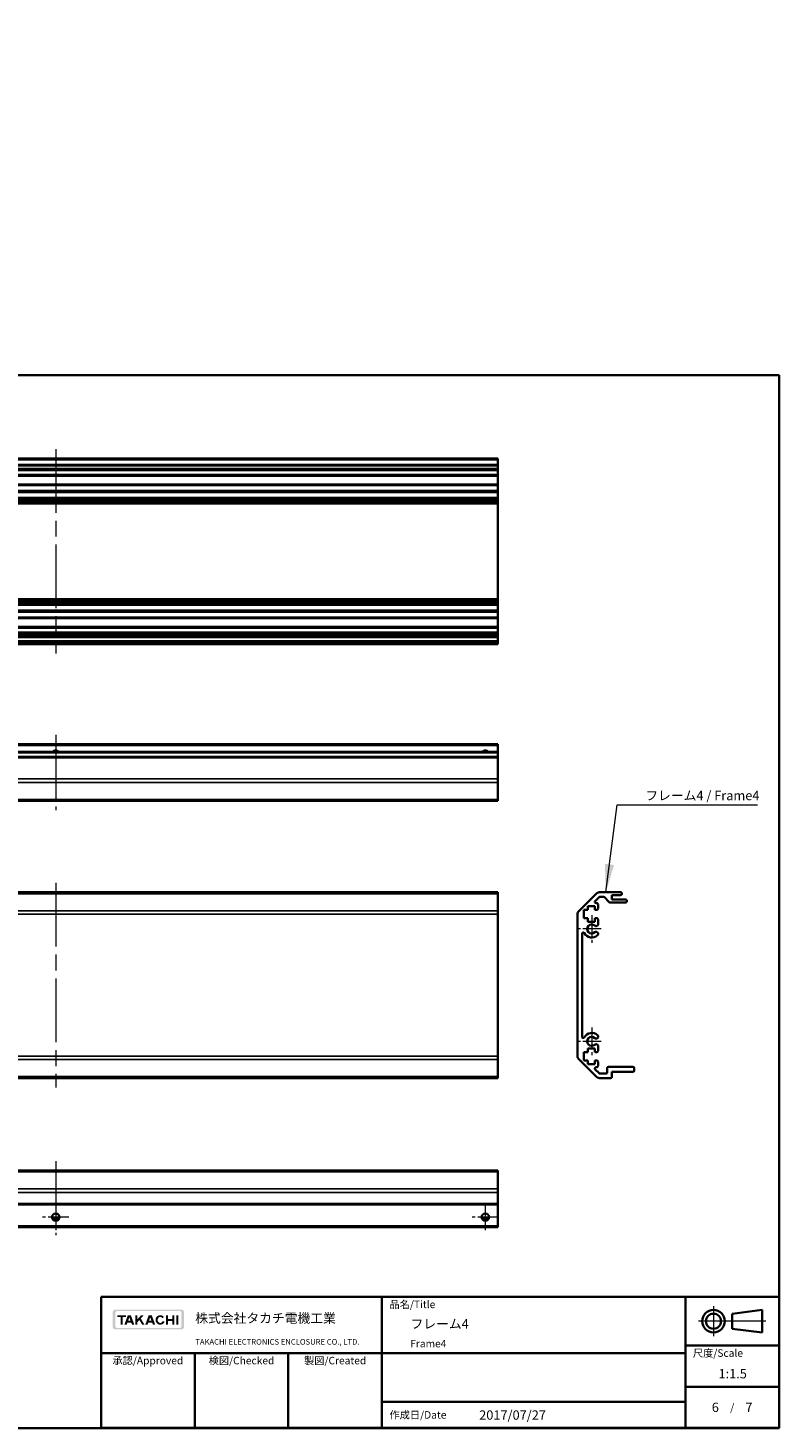
# Model space of a CAD drawing. Units: millimetres. Extents: x 65 to 8728, y 36 to 1441.
# Drawn here: x 6657 to 6959, y 36 to 597 of the extents above; entities that cross this region are included whole.
import ezdxf
from ezdxf.enums import TextEntityAlignment as Align

# ---------------------------------------------------------------- set-up
doc = ezdxf.new("R2010")
doc.units = ezdxf.units.MM
doc.header["$LTSCALE"] = 4.5
doc.linetypes.add('CHAIN', pattern=[0.35429999999999995, 0.2362, -0.0295, 0.0591, -0.0295])
doc.layers.get('Defpoints').update_dxf_attribs({"lineweight": 25})
for name, color, linetype, lineweight in [('Border (ISO)', 7, 'Continuous', 35), ('Center Mark (ISO)', 131, 'Continuous', 18), ('Centerline (ISO)', 131, 'Continuous', 18), ('Dimension (ISO)', 7, 'Continuous', 18), ('Dimension (ISO) @ 1', 7, 'Continuous', 18), ('Hatch (ISO)', 1, 'Continuous', 18), ('Symbol (ISO)', 7, 'Continuous', 18), ('Symbol (ISO) @ 1', 7, 'Continuous', 18), ('Title (ISO)', 7, 'Continuous', 35), ('Visible (ISO)', 7, 'Continuous', 35), ('Visible Narrow (ISO)', 7, 'Continuous', 25)]:
    doc.layers.add(name, color=color, linetype=linetype, lineweight=lineweight)
doc.styles.add('Note Text (TK)', font='txt')
doc.styles.add('文字スタイル67', font='arial.ttf')
doc.dimstyles.new('Default - Method 1b (TK)', dxfattribs={"dimscale": 4.5, "dimtxt": 2.5, "dimasz": 2.5, "dimexe": 1, "dimexo": 1.499999999999999, "dimgap": 1, "dimtad": 1, "dimtoh": 1, "dimrnd": 1e-08, "dimdsep": 46, "dimtxsty": 'Note Text (TK)', "dimcen": 0.09, "dimdle": 5, "dimclrd": 100, "dimclre": 100, "dimclrt": 7, "dimadec": 1, "dimazin": 1, "dimtfac": 1, "dimtmove": 0, "dimatfit": 3, "dimfxl": 1, "dimtolj": 1, "dimlwd": -1, "dimlwe": -1, "dimarcsym": 0})
doc.dimstyles.new('Default - Method 1b (TK)$7', dxfattribs={"dimscale": 4.5, "dimtxt": 2.5, "dimasz": 2.5, "dimexe": 1, "dimexo": 1.499999999999999, "dimgap": 1, "dimtad": 1, "dimtoh": 1, "dimrnd": 1e-08, "dimdsep": 46, "dimtxsty": 'Note Text (TK)', "dimcen": 0.09, "dimdle": 5, "dimclrd": 100, "dimclre": 100, "dimclrt": 7, "dimadec": 1, "dimazin": 1, "dimtfac": 1, "dimtmove": 0, "dimatfit": 3, "dimfxl": 1, "dimtolj": 1, "dimlwd": -1, "dimlwe": -1, "dimarcsym": 0})

# ---------------------------------------------------------------- blocks, each defined once
blk = doc.blocks.new('図面枠 tk図枠')
at = {"layer": 'Border (ISO)'}
for p, q in [((14.49999999999999, 289), (405.4999999999999, 289)), ((14.49999999999999, 289), (14.50000000000001, 8.000000000000007)), ((405.4999999999999, 289), (405.4999999999999, 8.000000000000007)), ((14.50000000000001, 8.000000000000007), (405.4999999999999, 8.000000000000007))]:
    blk.add_line(p, q, dxfattribs=at)
blk = doc.blocks.new('表題欄 tk表題欄')
at = {"layer": 'Hatch (ISO)'}
h = blk.add_hatch(color=256, dxfattribs=at)
edge = h.paths.add_edge_path(flags=0)
edge.add_arc((95.57537688673352, 236.2990653650367), 0.5958259999999996, 269.9999999999897, 360)
edge.add_line((96.17120288673351, 236.2990653650368), (96.17120288673348, 239.7107813650365))
edge.add_arc((95.5753768867335, 239.7107813650366), 0.5958259999999996, 0, 90.0000000000068)
edge.add_line((95.57537688673342, 240.3066073650366), (79.13710888673356, 240.3066073650366))
edge.add_arc((79.13710888673353, 239.7107813650366), 0.5958259999999996, 89.99999999999744, 180)
edge.add_line((78.54128288673353, 239.7107813650365), (78.54128288673331, 236.2990653650368))
edge.add_arc((79.13710888673332, 236.2990653650365), 0.5958259999999996, 180, 270.0000000000231)
edge.add_line((79.13710888673356, 235.7032393650365), (95.57537688673342, 235.7032393650367))
edge = h.paths.add_edge_path()
edge.add_line((77.83935088673357, 239.9556413650366), (77.83935088673357, 236.0542053650368))
edge.add_arc((78.54128288673346, 236.0542053650367), 0.7019319999998935, 180, 270.0000000000087)
edge.add_line((78.54128288673357, 235.3522733650368), (96.17120288673352, 235.3522733650368))
edge.add_arc((96.17120288673351, 236.0542053650367), 0.7019319999998921, 270, 360)
edge.add_line((96.8731348867334, 236.0542053650368), (96.87313488673352, 239.9556413650366))
edge.add_arc((96.1712028867336, 239.9556413650367), 0.7019319999998921, 0, 90.00000000000873)
edge.add_line((96.17120288673348, 240.6575733650367), (78.54128288673357, 240.6575733650366))
edge.add_arc((78.54128288673357, 239.9556413650366), 0.7019319999999984, 90, 180)
h = blk.add_hatch(color=256, dxfattribs=at)
edge = h.paths.add_edge_path()
edge.add_arc((90.52309888673334, 237.9028983650369), 1.273272000000011, 38.55054079078439, 336.5820184016556)
edge.add_line((91.69149139614446, 237.3968543650369), (91.17255542714857, 237.6216113977801))
edge.add_ellipse((90.52309888673352, 237.9028983650369), major_axis=(0, -0.7998759999999119), ratio=0.8673469387756529, start_angle=128.5505407907963, end_angle=426.582018401653, ccw=False)
edge.add_line((91.09381514418376, 238.3576891122095), (91.51887237036831, 238.6964075050431))
for points in [[(79.07181288673355, 239.1476033650369), (79.07181288673355, 238.6578833650367), (79.92066088673353, 238.6578833650367), (79.92066088673353, 236.6581933650368), (80.50832488673353, 236.6581933650368), (80.50832488673353, 238.6578833650367), (81.35717288673355, 238.6578833650367), (81.35717288673355, 239.1476033650369)], [(85.68407849525303, 236.6581933650368), (84.9434673993943, 237.8918698287545), (84.41792288673358, 237.3246628822781), (84.41792288673358, 236.6581933650368), (83.89555488673355, 236.6581933650368), (83.89555488673355, 239.1476033650369), (84.41792288673358, 239.1476033650369), (84.41792288673358, 238.0993979968839), (85.38913556809511, 239.1476033650369), (86.10696490847272, 239.1476033650369), (85.31925422435492, 238.2974470774499), (86.30334488673353, 236.6581933650368)], [(92.09142939614459, 239.1476033650369), (92.09142939614459, 236.6581933650368), (92.60971639614465, 236.6581933650368), (92.60971639614465, 237.6580383650368), (93.76872039614462, 237.6580383650368), (93.76872039614462, 236.6581933650368), (94.28700739614459, 236.6581933650368), (94.28700739614459, 239.1476033650369), (93.76872039614462, 239.1476033650369), (93.76872039614462, 238.1477583650367), (92.60971639614465, 238.1477583650367), (92.60971639614465, 239.1476033650369)], [(94.84202339614467, 239.1476033650369), (94.84202339614467, 236.6581933650368), (95.36439139614473, 236.6581933650368), (95.36439139614473, 239.1476033650369)]]:
    blk.add_hatch(color=256, dxfattribs=at).paths.add_polyline_path(points)
h = blk.add_hatch(color=256, dxfattribs=at)
h.paths.add_polyline_path([(82.59020695886475, 237.7110913650368), (81.95242681460243, 237.7110913650368), (82.27131688673356, 238.5794973650367)], flags=0)
h.paths.add_polyline_path([(82.77903014574996, 237.1968853650368), (81.76360362771717, 237.1968853650368), (81.56578886050404, 236.6581933650368), (80.94907288673355, 236.6581933650368), (81.86321688673357, 239.1476033650369), (82.67941688673353, 239.1476033650369), (83.59356088673351, 236.6581933650368), (82.97684491296302, 236.6581933650368)])
h = blk.add_hatch(color=256, dxfattribs=at)
h.paths.add_polyline_path([(87.52707281460246, 237.7110913650368), (88.16485295886469, 237.7110913650368), (87.84596288673359, 238.5794973650367)], flags=0)
h.paths.add_polyline_path([(87.14043486050403, 236.6581933650368), (87.3382496277172, 237.1968853650368), (88.35367614574989, 237.1968853650368), (88.551490912963, 236.6581933650368), (89.16820688673343, 236.6581933650368), (88.25406288673352, 239.1476033650369), (87.43786288673356, 239.1476033650369), (86.52371888673358, 236.6581933650368)])
at = {"layer": 'Title (ISO)'}
for p, q in [((74.70882392282105, 244.052739026017), (255.7088239228211, 244.052739026017)), ((74.70882392282105, 209.052739026017), (74.70882392282105, 244.052739026017)), ((149.7088239228211, 244.052739026017), (149.7088239228211, 209.052739026017)), ((230.7088239228211, 244.052739026017), (230.7088239228211, 209.052739026017)), ((255.7088239228211, 244.052739026017), (255.7088239228211, 209.052739026017)), ((243.2088239228211, 239.552739026017), (251.2088239228211, 240.5527390260171)), ((243.2088239228211, 239.552739026017), (243.2088239228211, 235.552739026017)), ((251.2088239228211, 234.552739026017), (251.2088239228211, 240.5527390260171)), ((243.2088239228211, 235.552739026017), (251.2088239228211, 234.552739026017)), ((74.70882392282105, 229.052739026017), (230.7088239228211, 229.052739026017)), ((99.70882392282108, 229.052739026017), (99.70882392282108, 209.052739026017)), ((124.708823922821, 229.052739026017), (124.708823922821, 209.052739026017)), ((230.7088239228211, 231.052739026017), (255.7088239228211, 231.052739026017)), ((230.7088239228211, 220.052739026017), (255.7088239228211, 220.052739026017)), ((149.7088239228211, 216.052739026017), (230.7088239228211, 216.052739026017)), ((255.7088239228211, 209.052739026017), (74.70882392282105, 209.052739026017))]:
    blk.add_line(p, q, dxfattribs=at)
at = {"layer": 'Title (ISO)', "color": 4, "linetype": 'CHAIN', "lineweight": 18, "ltscale": 8.889559745788574}
blk.add_line((238.2088239228211, 241.552739026017), (238.2088239228211, 233.552739026017), dxfattribs=at)
at = {"layer": 'Title (ISO)', "color": 4, "linetype": 'CHAIN', "lineweight": 18, "ltscale": 20.00163269042969}
blk.add_line((252.2088239228211, 237.552739026017), (234.2088239228211, 237.552739026017), dxfattribs=at)
at = {"layer": 'Title (ISO)'}
for radius in [3, 2]:
    blk.add_circle((238.2088239228211, 237.552739026017), radius, dxfattribs=at)
at = {"layer": 'Title (ISO)', "color": 1, "char_height": 2.000000029802322, "line_spacing_factor": 1.5, "style": 'Note Text (TK)'}
for s, insert, attachment_point in [('\\fＭＳ Ｐゴシック|b0|i0;\\H2.0000;品名/Title', (151.708823922821, 242.052739026017), 4), ('\\fＭＳ Ｐゴシック|b0|i0;\\H2.0000;承認/Approved', (87.20882392282108, 227.052739026017), 5), ('\\fＭＳ Ｐゴシック|b0|i0;\\H2.0000;検図/Checked', (112.208823922821, 227.052739026017), 5), ('\\fＭＳ Ｐゴシック|b0|i0;\\H2.0000;製図/Created', (137.2088239228211, 227.052739026017), 5), ('\\fＭＳ Ｐゴシック|b0|i0;\\H2.0000;尺度/Scale', (232.7088239228211, 229.052739026017), 4), ('\\fＭＳ Ｐゴシック|b0|i0;\\H2.0000;作成日/Date', (151.708823922821, 212.552739026017), 4)]:
    blk.add_mtext(s, dxfattribs=dict(at, insert=insert, attachment_point=attachment_point))
at = {"layer": 'Title (ISO)', "color": 7, "line_spacing_factor": 1.5, "style": 'Note Text (TK)'}
for s, insert, char_height, attachment_point in [('株式会社タカチ電機工業', (99.87313488673345, 238.052739026017), 2.5, 4), ('\\fArial|b0|i0;\\H1.4986;TAKACHI ELECTRONICS ENCLOSURE CO., LTD.', (99.87313488673342, 232.052739026017), 1.49859994649887, 4), ('\\fＭＳ Ｐゴシック|b0|i0;\\H2.0000;/', (243.2088239228211, 214.552739026017), 2.000000029802322, 5)]:
    blk.add_mtext(s, dxfattribs=dict(at, insert=insert, char_height=char_height, attachment_point=attachment_point))
at = {"layer": 'Title (ISO)', "color": 7}
for tag, p, height, style in [('<品名>_001', (157.2826875528348, 235.5328526211061), 2.5, 'Note Text (TK)'), ('<Title>_001', (157.7088239228211, 230.5513747487906), 2.000000029802322, '文字スタイル67'), ('<尺度>_001', (239.5440510892929, 222.302739026017), 2.5, 'Note Text (TK)'), ('作成日_001', (175.6605281979804, 211.2601253517655), 2.5, 'Note Text (TK)'), ('<ページ_No.>_001', (238.0980284456275, 213.302739026017), 2.5, 'Note Text (TK)'), ('<総ページ数>_001', (246.7855284409709, 213.302739026017), 2.5, 'Note Text (TK)')]:
    blk.add_attdef(tag, p, '', height=height, dxfattribs=dict(at, style=style))
at = {"layer": 'Title (ISO)', "color": 7, "style": 'Note Text (TK)'}
blk.add_attdef('<承認>', text='', height=2.5, dxfattribs=at).set_placement((87.20882392282108, 217.052739026017), align=Align.MIDDLE_CENTER)
blk = doc.blocks.new('*D112')
at = {"layer": 'Defpoints', "color": 0}
for p in [(7009.768492855299, 596.550704367589), (7057.238761410151, 596.550704367589), (7057.238761410151, 242.550704367589)]:
    blk.add_point(p, dxfattribs=at)
at = {"layer": 'Dimension (ISO)', "color": 100}
for p, q in [((7050.488761410152, 596.550704367589), (7005.2684928553, 596.550704367589)), ((7009.768492855299, 253.800704367589), (7009.768492855299, 585.300704367589)), ((7050.488761410152, 242.550704367589), (7005.2684928553, 242.550704367589))]:
    blk.add_line(p, q, dxfattribs=at)
for points in [[(7007.893492855299, 585.300704367589), (7011.6434928553, 585.300704367589), (7009.768492855299, 596.550704367589)], [(7007.893492855299, 253.800704367589), (7011.6434928553, 253.800704367589), (7009.768492855299, 242.550704367589)]]:
    blk.add_solid(points, dxfattribs=at)
at = {"layer": 'Dimension (ISO)', "color": 7, "insert": (6997.853720128027, 333.9931759584981), "char_height": 11.25, "attachment_point": 4, "rotation": 90, "style": 'Note Text (TK)'}
blk.add_mtext('\\A1;有効寸法 / Max dim. 354', dxfattribs=at)

msp = doc.modelspace()

# ---------------------------------------------------------------- linework, layer by layer
at = {"layer": 'Center Mark (ISO)', "linetype": 'CHAIN', "ltscale": 8.222834587097166}
for p, q in [((6882.76364112795, 241.3489785081319), (6882.76364112795, 230.2489785081319)), ((6882.76364112795, 196.3489785081318), (6882.76364112795, 185.2489785081318))]:
    msp.add_line(p, q, dxfattribs=at)
at = {"layer": 'Center Mark (ISO)', "linetype": 'CHAIN', "ltscale": 6.889386177062988}
for p, q in [((6886.513641127951, 235.7989785081319), (6877.21364112795, 235.7989785081319)), ((6886.513641127951, 190.7989785081318), (6877.21364112795, 190.7989785081318))]:
    msp.add_line(p, q, dxfattribs=at)
at = {"layer": 'Center Mark (ISO)', "linetype": 'CHAIN', "ltscale": 7.778351783752441}
for p, q in [((6668.132124528458, 125.6743252949323), (6668.132124528458, 115.1743252949323)), ((6840.132124528458, 125.6743252949323), (6840.132124528458, 115.1743252949323)), ((6673.382124528457, 120.4243252949323), (6662.882124528457, 120.4243252949323)), ((6845.382124528457, 120.4243252949323), (6834.882124528457, 120.4243252949323))]:
    msp.add_line(p, q, dxfattribs=at)
at = {"layer": 'Centerline (ISO)', "linetype": 'CHAIN', "ltscale": 23.99096870422363}
for p, q in [((6668.132124528533, 427.959116305171), (6668.132124528533, 346.0591163051711)), ((6668.132124528508, 313.5192347431471), (6668.132124528508, 283.3192347431653)), ((6668.132124528482, 254.2489785081319), (6668.132124528482, 172.3489785081318)), ((6668.132124528458, 142.8743252949342), (6668.132124528458, 113.1743252949323))]:
    msp.add_line(p, q, dxfattribs=at)
at = {"layer": 'Visible (ISO)'}
for p, q in [((6845.132124528534, 424.209116305171), (6491.132124528533, 424.209116305171)), ((6845.132124528534, 421.709116305171), (6491.132124528533, 421.709116305171)), ((6845.132124528534, 424.209116305171), (6845.132124528534, 423.709116305171)), ((6845.132124528534, 421.709116305171), (6845.132124528534, 423.709116305171)), ((6845.132124528534, 421.709116305171), (6845.132124528534, 421.209116305171)), ((6845.132124528534, 420.2091163051711), (6845.132124528534, 421.209116305171)), ((6845.132124528534, 419.709116305171), (6491.132124528533, 419.709116305171)), ((6845.132124528534, 417.209116305171), (6491.132124528533, 417.209116305171)), ((6845.132124528534, 420.2091163051711), (6845.132124528534, 419.709116305171)), ((6845.132124528534, 419.709116305171), (6845.132124528534, 419.3591163051711)), ((6845.132124528534, 417.709116305171), (6845.132124528534, 419.3591163051711)), ((6845.132124528534, 417.709116305171), (6845.132124528534, 417.209116305171)), ((6845.132124528534, 413.809116305171), (6845.132124528534, 417.209116305171)), ((6845.132124528534, 413.809116305171), (6491.132124528533, 413.809116305171)), ((6845.132124528534, 411.1817973808006), (6491.132124528533, 411.1817973808006)), ((6845.132124528534, 410.6388683158839), (6491.132124528533, 410.6388683158839)), ((6845.132124528534, 413.809116305171), (6845.132124528534, 413.3091163051711)), ((6845.132124528534, 411.1817973808006), (6845.132124528534, 413.3091163051711)), ((6845.132124528534, 411.1817973808006), (6845.132124528534, 410.6388683158839)), ((6845.132124528534, 408.3793642944582), (6845.132124528534, 410.6388683158839)), ((6845.132124528534, 408.3793642944582), (6491.132124528533, 408.3793642944582)), ((6845.132124528534, 407.8364352295414), (6491.132124528533, 407.8364352295414)), ((6845.132124528534, 407.3222559467075), (6491.132124528533, 407.3222559467075)), ((6845.132124528534, 406.1089998776412), (6491.132124528533, 406.1089998776412)), ((6845.132124528534, 408.3793642944582), (6845.132124528534, 407.8364352295414)), ((6845.132124528534, 407.3222559467075), (6845.132124528534, 407.8364352295414)), ((6845.132124528534, 407.3222559467074), (6845.132124528534, 406.9855080310619)), ((6845.132124528534, 406.985508031062), (6845.132124528534, 406.1089998776412)), ((6845.132124528534, 367.9092327327008), (6845.132124528534, 406.1089998776412)), ((6845.132124528534, 367.9092327327008), (6491.132124528533, 367.9092327327008)), ((6845.132124528534, 366.6959766636346), (6491.132124528533, 366.6959766636346)), ((6845.132124528534, 366.1817973808006), (6491.132124528533, 366.1817973808006)), ((6845.132124528534, 365.6388683158839), (6491.132124528533, 365.6388683158839)), ((6845.132124528534, 367.9092327327008), (6845.132124528534, 367.0327245792801)), ((6845.132124528534, 367.03272457928), (6845.132124528534, 366.6959766636346)), ((6845.132124528534, 366.1817973808006), (6845.132124528534, 366.6959766636346)), ((6845.132124528534, 366.1817973808007), (6845.132124528534, 365.6388683158839)), ((6845.132124528534, 363.3793642944582), (6845.132124528534, 365.6388683158839)), ((6845.132124528534, 363.3793642944582), (6491.132124528533, 363.3793642944582)), ((6845.132124528534, 362.8364352295414), (6491.132124528533, 362.8364352295414)), ((6845.132124528534, 360.209116305171), (6491.132124528533, 360.209116305171)), ((6845.132124528534, 363.3793642944582), (6845.132124528534, 362.8364352295414)), ((6845.132124528534, 360.709116305171), (6845.132124528534, 362.8364352295414)), ((6845.132124528534, 360.709116305171), (6845.132124528534, 360.209116305171)), ((6845.132124528534, 356.809116305171), (6845.132124528534, 360.209116305171)), ((6845.132124528534, 356.809116305171), (6491.132124528533, 356.809116305171)), ((6845.132124528534, 354.159116305171), (6491.132124528533, 354.159116305171)), ((6845.132124528534, 353.859116305171), (6491.132124528533, 353.859116305171)), ((6845.132124528534, 356.809116305171), (6845.132124528534, 356.3091163051711)), ((6845.132124528534, 354.6591163051711), (6845.132124528534, 356.3091163051711)), ((6845.132124528534, 354.6591163051711), (6845.132124528534, 354.1591163051711)), ((6845.132124528534, 353.859116305171), (6845.132124528534, 354.159116305171)), ((6845.132124528534, 353.859116305171), (6845.132124528534, 353.3591163051711)), ((6845.132124528534, 353.159116305171), (6845.132124528534, 353.3591163051711)), ((6845.132124528534, 353.159116305171), (6845.132124528534, 352.6591163051711)), ((6845.132124528534, 352.6591163051711), (6491.132124528533, 352.6591163051711)), ((6845.132124528534, 351.0091163051711), (6491.132124528533, 351.0091163051711)), ((6845.132124528534, 349.8091163051711), (6491.132124528533, 349.8091163051711)), ((6845.132124528534, 351.0091163051711), (6845.132124528534, 352.6591163051711)), ((6845.132124528534, 351.0091163051711), (6845.132124528534, 350.509116305171)), ((6845.132124528534, 350.309116305171), (6845.132124528534, 350.509116305171)), ((6845.132124528534, 350.309116305171), (6845.132124528534, 349.8091163051711)), ((6845.132124528507, 309.7692347431471), (6491.132124528506, 309.7692347431471)), ((6845.132124528507, 309.769234743147), (6845.132124528507, 309.2692347431472)), ((6845.132124528507, 306.7692347431473), (6845.132124528507, 309.2692347431472)), ((6845.132124528507, 306.769234743167), (6491.132124528506, 306.769234743167)), ((6845.132124528507, 304.7692347431678), (6491.132124528506, 304.7692347431678)), ((6845.132124528507, 306.7692347431669), (6845.132124528507, 306.2692347431671)), ((6845.132124528507, 304.7692347431671), (6845.132124528507, 306.2692347431671)), ((6845.132124528507, 304.7692347431678), (6845.132124528507, 304.269234743168)), ((6845.132124528507, 295.8976618679141), (6845.132124528507, 304.269234743168)), ((6845.132124528507, 295.8976618679141), (6845.132124528507, 294.4834483055408)), ((6845.132124528507, 287.6550211807927), (6845.132124528507, 294.4834483055408)), ((6491.132124528506, 287.0692347431653), (6845.132124528507, 287.0692347431653)), ((6845.132124528507, 287.6550211807927), (6845.132124528507, 287.0692347431653)), ((6845.132124528483, 250.4989785081319), (6491.132124528482, 250.4989785081319)), ((6845.132124528483, 250.4989785081319), (6845.132124528483, 249.913192070505)), ((6845.132124528483, 243.0847649457588), (6845.132124528483, 249.913192070505)), ((6877.649427565576, 243.0847649457588), (6884.477854690324, 249.913192070505)), ((6885.662778930814, 248.5525318987251), (6884.112778930814, 247.0025318987251)), ((6885.892068252696, 250.4989785081319), (6894.263641127951, 250.4989785081319)), ((6887.539108095793, 248.6989785081319), (6886.016332321408, 248.6989785081319)), ((6889.614469500763, 246.6167965887169), (6887.912812755137, 248.5311604275468)), ((6890.76364112795, 249.2989785081319), (6890.76364112795, 247.6489785081319)), ((6894.263641127951, 249.2989785081319), (6890.76364112795, 249.2989785081319)), ((6890.76364112795, 247.6489785081319), (6896.26364112795, 247.6489785081319)), ((6894.76364112795, 249.9989785081319), (6894.76364112795, 249.7989785081319)), ((6896.76364112795, 247.1489785081319), (6896.76364112795, 246.9489785081319)), ((6845.132124528483, 243.0847649457588), (6845.132124528483, 241.6705513833857)), ((6845.132124528483, 184.927405632878), (6845.132124528483, 241.6705513833857)), ((6877.06364112795, 184.927405632878), (6877.06364112795, 241.6705513833857)), ((6879.51364112795, 243.4989785081319), (6879.51364112795, 240.0989785081319)), ((6881.213641127949, 243.4989785081319), (6879.51364112795, 243.4989785081319)), ((6881.213641127949, 244.8989785081319), (6881.213641127949, 243.4989785081319)), ((6884.01364112795, 244.8989785081319), (6881.213641127949, 244.8989785081319)), ((6884.01364112795, 243.4989785081319), (6884.01364112795, 244.8989785081319)), ((6884.76364112795, 243.4989785081319), (6884.01364112795, 243.4989785081319)), ((6884.466332321408, 246.1489785081319), (6884.76364112795, 246.1489785081319)), ((6885.26364112795, 245.6489785081319), (6885.26364112795, 243.9989785081319)), ((6896.26364112795, 246.4489785081319), (6889.988174160105, 246.4489785081319)), ((6879.51364112795, 240.0989785081319), (6881.213641127949, 240.0989785081319)), ((6881.213641127949, 240.0989785081319), (6881.213641127949, 238.6989785081318)), ((6881.213641127949, 238.6989785081318), (6884.01364112795, 238.6989785081318)), ((6884.01364112795, 240.0989785081319), (6884.76364112795, 240.0989785081319)), ((6884.01364112795, 238.6989785081318), (6884.01364112795, 240.0989785081319)), ((6885.26364112795, 239.5989785081319), (6885.26364112795, 237.4716595837615)), ((6878.863641127949, 233.8892389923416), (6878.863641127949, 192.7087180239221)), ((6885.26364112795, 234.1262974325023), (6885.263751380668, 233.6121181496684)), ((6885.263751380668, 192.9858388665954), (6885.26364112795, 192.4716595837614)), ((6879.51364112795, 186.4989785081318), (6879.51364112795, 183.0989785081318)), ((6881.213641127949, 186.4989785081318), (6879.51364112795, 186.4989785081318)), ((6881.213641127949, 187.8989785081319), (6881.213641127949, 186.4989785081318)), ((6884.01364112795, 187.8989785081319), (6881.213641127949, 187.8989785081319)), ((6884.01364112795, 186.4989785081318), (6884.01364112795, 187.8989785081319)), ((6884.76364112795, 186.4989785081318), (6884.01364112795, 186.4989785081318)), ((6885.26364112795, 189.1262974325021), (6885.26364112795, 186.9989785081319)), ((6845.132124528483, 184.927405632878), (6845.132124528483, 183.5131920705049)), ((6845.132124528483, 176.6847649457587), (6845.132124528483, 183.5131920705049)), ((6884.477854690324, 176.6847649457587), (6877.649427565576, 183.5131920705049)), ((6879.51364112795, 183.0989785081318), (6881.213641127949, 183.0989785081318)), ((6881.213641127949, 183.0989785081318), (6881.213641127949, 181.6989785081318)), ((6881.213641127949, 181.6989785081318), (6884.01364112795, 181.6989785081318)), ((6884.01364112795, 183.0989785081318), (6884.76364112795, 183.0989785081318)), ((6884.01364112795, 181.6989785081318), (6884.01364112795, 183.0989785081318)), ((6884.112778930814, 179.5954251175386), (6885.662778930814, 178.0454251175386)), ((6884.76364112795, 180.4489785081318), (6884.466332321408, 180.4489785081318)), ((6885.26364112795, 182.5989785081318), (6885.26364112795, 180.9489785081318)), ((6888.96364112795, 178.3989785081318), (6888.96364112795, 180.0989785081318)), ((6889.46364112795, 180.5989785081318), (6899.263641127951, 180.5989785081318)), ((6899.76364112795, 180.0989785081318), (6899.76364112795, 179.0989785081318)), ((6845.132124528483, 176.0989785081318), (6491.132124528482, 176.0989785081318)), ((6845.132124528483, 176.6847649457587), (6845.132124528483, 176.0989785081318)), ((6890.26364112795, 176.0989785081318), (6885.892068252696, 176.0989785081318)), ((6886.016332321408, 177.8989785081319), (6888.46364112795, 177.8989785081318)), ((6890.76364112795, 178.5989785081318), (6890.76364112795, 176.5989785081318)), ((6899.263641127951, 178.5989785081318), (6890.76364112795, 178.5989785081318)), ((6845.132124528458, 139.1243252949342), (6491.132124528457, 139.1243252949342)), ((6845.132124528458, 139.1243252949342), (6845.132124528458, 138.5385388573069)), ((6845.132124528458, 131.7101117325587), (6845.132124528458, 138.5385388573069)), ((6845.132124528458, 131.7101117325587), (6845.132124528458, 130.2958981701854)), ((6845.132124528458, 125.9243252949316), (6845.132124528458, 130.2958981701854)), ((6845.132124528458, 125.4243252949317), (6491.132124528457, 125.4243252949317)), ((6845.132124528458, 125.9243252949316), (6845.132124528458, 125.4243252949317)), ((6845.132124528458, 116.9243252949323), (6845.132124528458, 125.4243252949323)), ((6669.250158517207, 119.4243252949526), (6667.014090539706, 119.4243252949526)), ((6841.250158517206, 119.4243252949526), (6839.014090539706, 119.4243252949526)), ((6845.132124528458, 116.4243252949325), (6491.132124528457, 116.4243252949325)), ((6845.132124528458, 116.9243252949323), (6845.132124528458, 116.4243252949325))]:
    msp.add_line(p, q, dxfattribs=at)
for centre in [(6668.132124528458, 120.4243252949323), (6840.132124528458, 120.4243252949323)]:
    msp.add_circle(centre, 1.5, dxfattribs=at)
for centre, radius, start, end in [((6668.132124528508, 305.7692347431472), 1.50000000000001, 41.81031489578645, 138.189685104215), ((6840.132124528508, 305.7692347431472), 1.500000000000003, 41.81031489578431, 138.1896851042144), ((6884.466332321408, 246.6489785081319), 0.4999999999999936, 135.0000000000069, 270), ((6885.892068252696, 248.4989785081318), 2.00000000000002, 90, 135.000000000004), ((6886.016332321408, 248.1989785081319), 0.4999999999999583, 90, 135.0000000000069), ((6887.539108095793, 248.1989785081319), 0.500000000000015, 41.63353933656192, 90), ((6894.263641127951, 249.9989785081319), 0.4999999999999937, 0, 90), ((6894.263641127951, 249.7989785081319), 0.4999999999999983, 270, 0), ((6896.26364112795, 247.1489785081319), 0.4999999999999983, 0, 90), ((6896.26364112795, 246.9489785081318), 0.4999999999999916, 270, 0), ((6879.063641127951, 241.6705513833857), 2.000000000000012, 135.0000000000057, 180), ((6884.76364112795, 245.6489785081319), 0.4999999999999983, 0, 90), ((6884.76364112795, 243.9989785081319), 0.4999999999999983, 270, 0), ((6889.988174160105, 246.9489785081318), 0.4999999999999804, 221.6335393365607, 270), ((6882.76364112795, 235.7989785081318), 1.799999999999998, 47.92021313938746, 312.0797868606126), ((6884.506069656513, 237.7287305188447), 0.7999999999999945, 227.9202131393898, 341.2560987676181), ((6884.76364112795, 239.5989785081319), 0.5000000000000006, 0, 90), ((6879.36338064374, 233.8892389923416), 0.499739515790288, 29.32052936234203, 180), ((6882.76364112795, 235.7989785081318), 3.400116427529798, 209.3205293623424, 312.0797868606126), ((6884.506069656513, 233.8692264974191), 0.7999999999999998, 18.74390123238719, 132.0797868606125), ((6884.506069656513, 233.8692264974191), 0.8001164275298556, 312.0797868606142, 341.2560987676152), ((6879.36338064374, 192.7087180239221), 0.4997395157902879, 180, 330.6794706376601), ((6882.76364112795, 190.7989785081318), 3.400116427529803, 47.9202131393882, 150.6794706376579), ((6882.76364112795, 190.7989785081318), 1.8, 47.92021313938746, 312.0797868606126), ((6884.506069656513, 192.7287305188447), 0.799999999999999, 227.9202131393885, 341.2560987676148), ((6884.506069656513, 192.7287305188447), 0.8001164275297895, 18.74390123238524, 47.92021313938765), ((6884.506069656513, 188.869226497419), 0.7999999999999955, 18.74390123238026, 132.0797868606125), ((6884.76364112795, 186.9989785081319), 0.4999999999999971, 270, 0), ((6879.063641127951, 184.927405632878), 2.000000000000004, 180, 224.999999999996), ((6884.466332321408, 179.9489785081318), 0.4999999999999983, 90, 224.999999999994), ((6884.76364112795, 182.5989785081318), 0.4999999999999983, 0, 90), ((6884.76364112795, 180.9489785081318), 0.4999999999999971, 270, 0), ((6889.46364112795, 180.0989785081318), 0.4999999999999937, 90, 180), ((6899.263641127951, 180.0989785081318), 0.4999999999999983, 0, 90), ((6885.892068252696, 178.0989785081318), 2.000000000000019, 224.9999999999957, 270), ((6886.016332321408, 178.3989785081319), 0.5000000000000141, 224.9999999999951, 270), ((6888.46364112795, 178.3989785081318), 0.4999999999999983, 270, 0), ((6890.26364112795, 176.5989785081318), 0.4999999999999983, 270, 0), ((6899.263641127951, 179.0989785081318), 0.4999999999999983, 270, 0)]:
    msp.add_arc(centre, radius, start, end, dxfattribs=at)
at = {"layer": 'Visible Narrow (ISO)'}
for p, q in [((6845.132124528534, 423.709116305171), (6491.132124528533, 423.709116305171)), ((6845.132124528534, 421.209116305171), (6491.132124528533, 421.209116305171)), ((6845.132124528534, 420.2091163051711), (6491.132124528533, 420.2091163051711)), ((6845.132124528534, 419.3591163051711), (6491.132124528533, 419.3591163051711)), ((6845.132124528534, 417.709116305171), (6491.132124528533, 417.709116305171)), ((6845.132124528534, 413.3091163051711), (6491.132124528533, 413.3091163051711)), ((6845.132124528534, 406.9855080310619), (6491.132124528533, 406.9855080310619)), ((6845.132124528534, 367.0327245792801), (6491.132124528533, 367.0327245792801)), ((6845.132124528534, 360.709116305171), (6491.132124528533, 360.709116305171)), ((6845.132124528534, 356.3091163051711), (6491.132124528533, 356.3091163051711)), ((6845.132124528534, 354.6591163051711), (6491.132124528533, 354.6591163051711)), ((6845.132124528534, 353.3591163051711), (6491.132124528533, 353.3591163051711)), ((6845.132124528534, 353.159116305171), (6491.132124528533, 353.159116305171)), ((6845.132124528534, 350.509116305171), (6491.132124528533, 350.509116305171)), ((6845.132124528534, 350.309116305171), (6491.132124528533, 350.309116305171)), ((6845.132124528507, 309.2692347431472), (6491.132124528506, 309.2692347431472)), ((6845.132124528507, 306.2692347431671), (6491.132124528506, 306.2692347431671)), ((6845.132124528507, 304.269234743168), (6491.132124528506, 304.269234743168)), ((6845.132124528507, 295.8976618679141), (6491.132124528506, 295.8976618679141)), ((6845.132124528507, 294.4834483055408), (6491.132124528506, 294.4834483055408)), ((6845.132124528507, 287.6550211807927), (6491.132124528506, 287.6550211807927)), ((6845.132124528483, 249.913192070505), (6491.132124528482, 249.913192070505)), ((6845.132124528483, 243.0847649457588), (6491.132124528482, 243.0847649457588)), ((6491.132124528482, 241.6705513833857), (6845.132124528483, 241.6705513833857)), ((6845.132124528483, 184.927405632878), (6491.132124528482, 184.927405632878)), ((6491.132124528482, 183.5131920705049), (6845.132124528483, 183.5131920705049)), ((6845.132124528483, 176.6847649457587), (6491.132124528482, 176.6847649457587)), ((6491.132124528457, 138.5385388573069), (6845.132124528458, 138.5385388573069)), ((6845.132124528458, 131.7101117325587), (6491.132124528457, 131.7101117325587)), ((6845.132124528458, 130.2958981701854), (6491.132124528457, 130.2958981701854)), ((6845.132124528458, 125.9243252949316), (6491.132124528457, 125.9243252949316)), ((6669.546338090829, 119.9243252949525), (6666.717910966084, 119.9243252949525)), ((6841.546338090829, 119.9243252949525), (6838.717910966083, 119.9243252949525)), ((6845.132124528458, 116.9243252949323), (6491.132124528457, 116.9243252949323))]:
    msp.add_line(p, q, dxfattribs=at)

# ---------------------------------------------------------------- block references
at = {"xscale": 1.5, "yscale": 1.5, "zscale": 1.5}
msp.add_blockref('図面枠 tk図枠', (6349.500001410472, 24.00000329618968), dxfattribs=at)
ref = msp.add_blockref('表題欄 tk表題欄', (6574.186765526239, -277.5791052428358), dxfattribs=dict(xscale=1.5, yscale=1.5, zscale=1.5))
ref.add_attrib('<品名>_001', 'フレーム4', (6810.196024129488, 75.82670778131995), dxfattribs={"layer": 'Title (ISO)', "color": 7, "height": 3.75, "style": 'Note Text (TK)'})
ref.add_attrib('<尺度>_001', '1:1.5', (6933.502842160179, 55.87500329618973), dxfattribs={"layer": 'Title (ISO)', "color": 7, "height": 3.75, "style": 'Note Text (TK)'})
ref.add_attrib('作成日_001', '2017/07/27', (6837.67755782321, 39.31108278481241), dxfattribs={"layer": 'Title (ISO)', "color": 7, "height": 3.75, "style": 'Note Text (TK)'})
ref.add_attrib('<Title>_001', 'Frame4', (6810.062416132194, 68.29911649926943), dxfattribs={"layer": 'Title (ISO)', "color": 7, "height": 3.000000044703483, "style": '文字スタイル67'})
ref.add_attrib('<ページ_No.>_001', '6', (6930.814974084703, 42.39930411474358), dxfattribs={"layer": 'Title (ISO)', "color": 7, "height": 3.75, "style": 'Note Text (TK)'})
ref.add_attrib('<総ページ数>_001', '7', (6944.266808466749, 42.3750032961897), dxfattribs={"layer": 'Title (ISO)', "color": 7, "height": 3.75, "style": 'Note Text (TK)'})

# ---------------------------------------------------------------- texts
at = {"layer": 'Symbol (ISO)', "color": 7, "insert": (6904.200094856763, 286.1963221684848), "char_height": 3.75, "width": 46.66666746139526, "attachment_point": 7, "line_spacing_factor": 1.5, "style": 'Note Text (TK)'}
msp.add_mtext('{フレーム4 / Frame4}', dxfattribs=at)

# ---------------------------------------------------------------- dimensions: what is measured, and where the dimension line sits
at = {"layer": 'Dimension (ISO) @ 1', "color": 100}
dim = msp.add_linear_dim(base=(7009.768492855299, 596.550704367589), p1=(7057.238761410151, 242.550704367589), p2=(7057.238761410151, 596.550704367589), angle=90, text='有効寸法 / Max dim. <>', dimstyle='Default - Method 1b (TK)', override={"dimscale": 1, "dimtxt": 11.25, "dimasz": 11.25, "dimexe": 4.5, "dimexo": 6.749999999999999, "dimgap": 4.5, "dimtoh": 0, "dimdec": 2, "dimcen": 0.405, "dimtp": 0, "dimtm": 0, "dimtdec": 2, "dimtix": 0, "dimtofl": 0, "dimtmove": 0, "dimatfit": 1}, dxfattribs=at)
dim.commit()
dim.dimension.update_dxf_attribs({"geometry": '*D112', "text_midpoint": (7009.768492855299, 419.5507043675889), "dimtype": 128})

# ---------------------------------------------------------------- leaders
at = {"layer": 'Symbol (ISO) @ 1', "color": 100, "annotation_type": 0, "has_hookline": 1, "hookline_direction": 0, "text_width": 44.89346590909091}
msp.add_leader([(6888.39367654156, 250.4989785081319), (6892.950094856764, 285.5713221684848), (6904.200094856763, 285.5713221684848)], dimstyle='Default - Method 1b (TK)$7', override={"dimscale": 1, "dimtxt": 11.25, "dimasz": 11.25, "dimgap": 0, "dimtad": 1}, dxfattribs=at)

doc.saveas('drawing.dxf')
